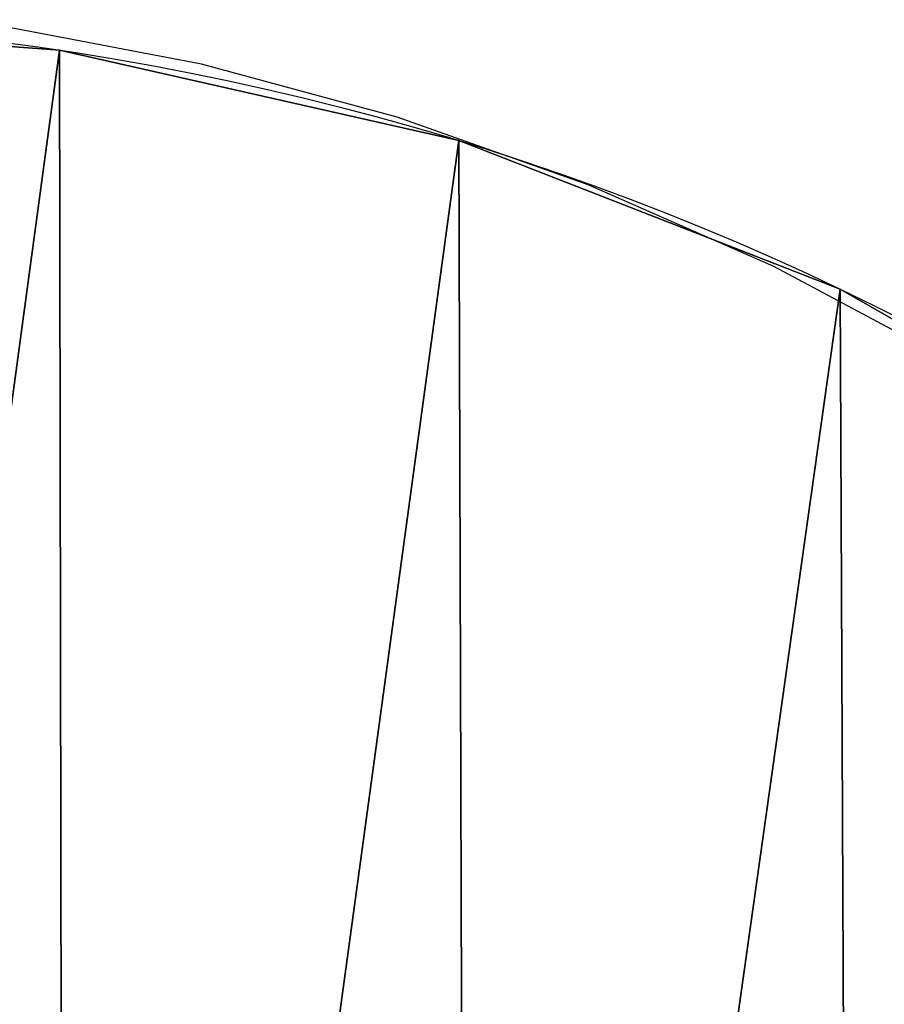
# Model space of a CAD drawing. Units: inches. Extents: x -150 to 306, y -151 to 170.
# Drawn here: x 18 to 24, y 13 to 20 of the extents above; entities that cross this region are included whole.
import ezdxf

# ---------------------------------------------------------------- set-up
doc = ezdxf.new("R2010")
doc.units = ezdxf.units.IN
doc.header["$MEASUREMENT"] = 0
doc.layers.add('strefa bezpieczeństwa', color=7, linetype='Continuous')

# ---------------------------------------------------------------- blocks, each defined once
blk = doc.blocks.new('Grupa_2')
for p, q in [((87.1401, 12.2584, 99.6679), (87.1401, 12.2584, 98.1679)), ((89.7284, 11.25, 99.6679), (89.7284, 11.25, 98.1679)), ((92.4374, 10.6359, 99.6679), (92.4374, 10.6359, 98.1679))]:
    blk.add_line(p, q)
at = {"extrusion": (0, 0, -1)}
for centre in [(-95.2076, 29.1387, -99.6679), (-95.2076, 29.1387, -98.1679)]:
    blk.add_arc(centre, 18.709, 218.91151, 321.08849, dxfattribs=at)
at = {"color": 1, "true_color": 0xff0000}
mesh = blk.add_polyface(dxfattribs=at)
corners = [(79.6927, 20.0314, 99.6679), (79.6927, 21.166, 99.6679), (79.6645, 20.5987, 99.6679), (79.7769, 19.4697, 99.6679), (79.7769, 21.7277, 99.6679), (79.9163, 18.9191, 99.6679), (79.9163, 22.2783, 99.6679), (80.1097, 18.385, 99.6679), (80.1097, 22.8124, 99.6679), (80.3549, 17.8727, 99.6679), (80.3549, 23.3248, 99.6679), (80.6497, 17.3872, 99.6679), (80.6497, 23.8102, 99.6679), (82.5502, 15.3612, 99.6679), (82.5026, 25.9236, 99.6679), (84.659, 27.7261, 99.6679), (84.7296, 13.639, 99.6679), (87.0674, 29.1748, 99.6679), (87.1401, 12.2584, 99.6679), (89.6702, 30.2351, 99.6679), (89.7284, 11.25, 99.6679), (92.4054, 30.8815, 99.6679), (92.4374, 10.6359, 99.6679), (95.2076, 31.0987, 99.6679), (95.2076, 10.4296, 99.6679), (97.9777, 10.6359, 99.6679), (98.0097, 30.8815, 99.6679), (100.6868, 11.25, 99.6679), (100.7449, 30.2351, 99.6679), (103.275, 12.2584, 99.6679), (103.3478, 29.1748, 99.6679), (105.6855, 13.639, 99.6679), (105.7562, 27.7261, 99.6679), (107.8649, 15.3612, 99.6679), (107.9125, 25.9236, 99.6679), (109.7654, 17.3872, 99.6679), (109.7654, 23.8102, 99.6679), (110.0542, 17.8747, 99.6679), (110.0542, 23.3227, 99.6679), (110.2944, 18.3879, 99.6679), (110.2944, 22.8095, 99.6679), (110.4836, 18.9221, 99.6679), (110.4836, 22.2753, 99.6679), (110.62, 19.4721, 99.6679), (110.62, 21.7253, 99.6679), (110.7024, 20.0327, 99.6679), (110.7024, 21.1647, 99.6679), (110.7299, 20.5987, 99.6679)]
mesh.append_faces([[corners[k] for k in face] for face in [(0, 1, 2), (46, 45, 47)]], dxfattribs={"vtx0": -1, "color": 1})
mesh.append_faces([[corners[k] for k in face] for face in [(1, 3, 4), (4, 5, 6), (6, 7, 8), (8, 9, 10), (10, 11, 12), (12, 13, 14), (14, 13, 15), (15, 16, 17), (17, 18, 19), (19, 20, 21), (21, 22, 23), (23, 25, 26), (26, 27, 28), (28, 29, 30), (30, 31, 32), (32, 33, 34), (34, 35, 36), (36, 37, 38), (38, 39, 40), (40, 41, 42), (42, 43, 44), (44, 45, 46)]], dxfattribs={"vtx0": -1, "vtx1": -1, "color": 1})
mesh.append_faces([[corners[k] for k in face] for face in [(1, 0, 3), (4, 3, 5), (6, 5, 7), (8, 7, 9), (10, 9, 11), (12, 11, 13), (15, 13, 16), (17, 16, 18), (19, 18, 20), (21, 20, 22), (23, 22, 24), (23, 24, 25), (26, 25, 27), (28, 27, 29), (30, 29, 31), (32, 31, 33), (34, 33, 35), (36, 35, 37), (38, 37, 39), (40, 39, 41), (42, 41, 43), (44, 43, 45)]], dxfattribs={"vtx0": -1, "vtx2": -1, "color": 1})
mesh = blk.add_polyface(dxfattribs=at)
corners = [(79.6927, 21.166, 98.1679), (79.6927, 20.0314, 98.1679), (79.6645, 20.5987, 98.1679), (79.7769, 19.4697, 98.1679), (79.7769, 21.7277, 98.1679), (79.9163, 18.9191, 98.1679), (79.9163, 22.2783, 98.1679), (80.1097, 18.385, 98.1679), (80.1097, 22.8124, 98.1679), (80.3549, 17.8727, 98.1679), (80.3549, 23.3248, 98.1679), (80.6497, 17.3872, 98.1679), (80.6497, 23.8102, 98.1679), (82.5502, 15.3612, 98.1679), (82.5026, 25.9236, 98.1679), (84.659, 27.7261, 98.1679), (84.7296, 13.639, 98.1679), (87.0674, 29.1748, 98.1679), (87.1401, 12.2584, 98.1679), (89.6702, 30.2351, 98.1679), (89.7284, 11.25, 98.1679), (92.4054, 30.8815, 98.1679), (92.4374, 10.6359, 98.1679), (95.2076, 31.0987, 98.1679), (95.2076, 10.4296, 98.1679), (97.9777, 10.6359, 98.1679), (98.0097, 30.8815, 98.1679), (100.6868, 11.25, 98.1679), (100.7449, 30.2351, 98.1679), (103.275, 12.2584, 98.1679), (103.3478, 29.1748, 98.1679), (105.6855, 13.639, 98.1679), (105.7562, 27.7261, 98.1679), (107.8649, 15.3612, 98.1679), (107.9125, 25.9236, 98.1679), (109.7654, 17.3872, 98.1679), (109.7654, 23.8102, 98.1679), (110.0542, 17.8747, 98.1679), (110.0542, 23.3227, 98.1679), (110.2944, 18.3879, 98.1679), (110.2944, 22.8095, 98.1679), (110.4836, 18.9221, 98.1679), (110.4836, 22.2753, 98.1679), (110.62, 19.4721, 98.1679), (110.62, 21.7253, 98.1679), (110.7024, 20.0327, 98.1679), (110.7024, 21.1647, 98.1679), (110.7299, 20.5987, 98.1679)]
mesh.append_faces([[corners[k] for k in face] for face in [(0, 1, 2), (45, 46, 47)]], dxfattribs={"vtx0": -1, "color": 1})
mesh.append_faces([[corners[k] for k in face] for face in [(1, 0, 3), (3, 4, 5), (5, 6, 7), (7, 8, 9), (9, 10, 11), (11, 12, 13), (13, 15, 16), (16, 17, 18), (18, 19, 20), (20, 21, 22), (22, 23, 24), (24, 23, 25), (25, 26, 27), (27, 28, 29), (29, 30, 31), (31, 32, 33), (33, 34, 35), (35, 36, 37), (37, 38, 39), (39, 40, 41), (41, 42, 43), (43, 44, 45)]], dxfattribs={"vtx0": -1, "vtx1": -1, "color": 1})
mesh.append_faces([[corners[k] for k in face] for face in [(3, 0, 4), (5, 4, 6), (7, 6, 8), (9, 8, 10), (11, 10, 12), (13, 12, 14), (13, 14, 15), (16, 15, 17), (18, 17, 19), (20, 19, 21), (22, 21, 23), (25, 23, 26), (27, 26, 28), (29, 28, 30), (31, 30, 32), (33, 32, 34), (35, 34, 36), (37, 36, 38), (39, 38, 40), (41, 40, 42), (43, 42, 44), (45, 44, 46)]], dxfattribs={"vtx0": -1, "vtx2": -1, "color": 1})
mesh = blk.add_polyface(dxfattribs=at)
corners = [(87.1401, 12.2584, 99.6679), (84.7296, 13.639, 98.1679), (87.1401, 12.2584, 98.1679), (84.7296, 13.639, 99.6679)]
mesh.append_faces([[corners[k] for k in face] for face in [(0, 1, 2), (1, 0, 3)]], dxfattribs={"vtx0": -1, "color": 1})
mesh = blk.add_polyface(dxfattribs=at)
corners = [(89.7284, 11.25, 99.6679), (87.1401, 12.2584, 98.1679), (89.7284, 11.25, 98.1679), (87.1401, 12.2584, 99.6679)]
mesh.append_faces([[corners[k] for k in face] for face in [(0, 1, 2), (1, 0, 3)]], dxfattribs={"vtx0": -1, "color": 1})
mesh = blk.add_polyface(dxfattribs=at)
corners = [(92.4374, 10.6359, 99.6679), (89.7284, 11.25, 98.1679), (92.4374, 10.6359, 98.1679), (89.7284, 11.25, 99.6679)]
mesh.append_faces([[corners[k] for k in face] for face in [(0, 1, 2), (1, 0, 3)]], dxfattribs={"vtx0": -1, "color": 1})
mesh = blk.add_polyface(dxfattribs=at)
corners = [(95.2076, 10.4296, 99.6679), (92.4374, 10.6359, 98.1679), (95.2076, 10.4296, 98.1679), (92.4374, 10.6359, 99.6679)]
mesh.append_faces([[corners[k] for k in face] for face in [(0, 1, 2), (1, 0, 3)]], dxfattribs={"vtx0": -1, "color": 1})
blk = doc.blocks.new('0610')
for p, q in [((-59.8899, 9.2411), (-61.2414, 9.4995)), ((-58.5617, 8.8814), (-59.8899, 9.2411)), ((-57.2645, 8.4225), (-58.5617, 8.8814)), ((-56.0056, 7.8669), (-57.2645, 8.4225)), ((-54.7923, 7.2179), (-56.0056, 7.8669))]:
    blk.add_line(p, q)

msp = doc.modelspace()

# ---------------------------------------------------------------- block references
at = {"rotation": 179.9999999999999}
msp.add_blockref('Grupa_2', (111.0235, 30.5091, -50), dxfattribs=at)
at = {"layer": 'strefa bezpieczeństwa'}
msp.add_blockref('0610', (79.4381, 10.5366), dxfattribs=at)

doc.saveas('drawing.dxf')
